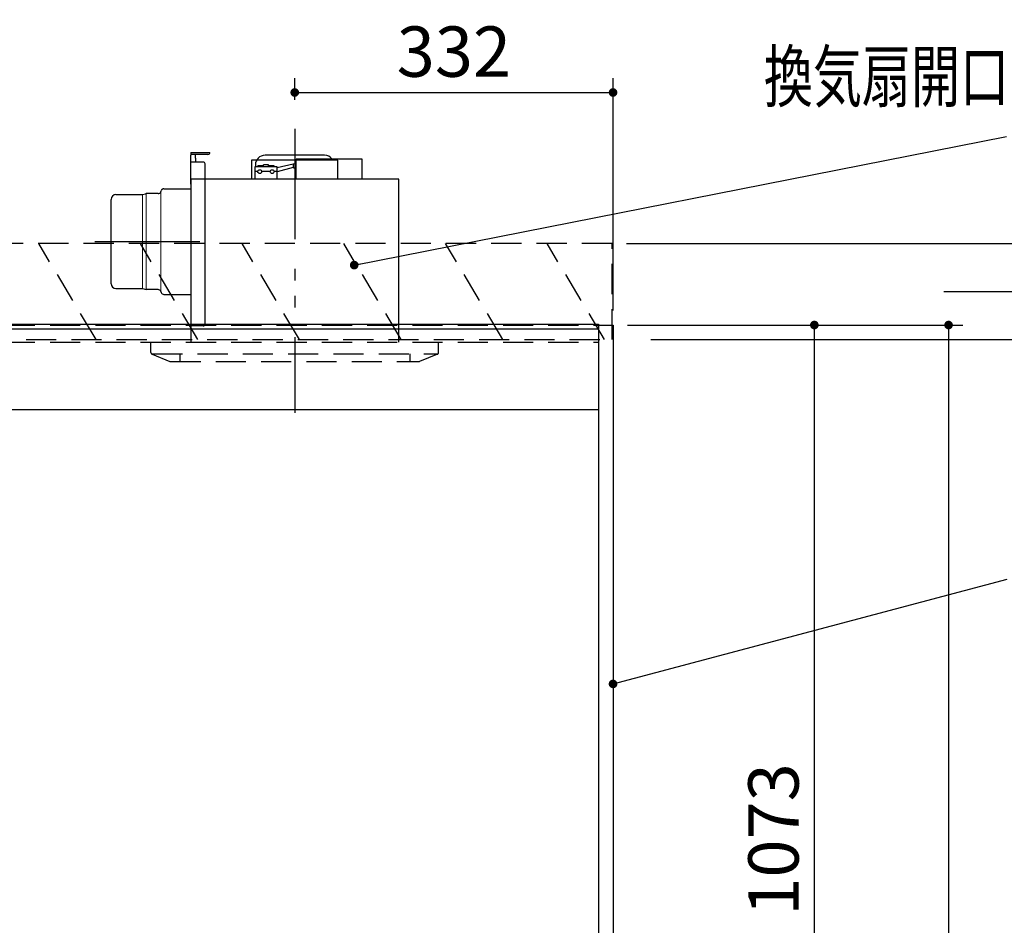
# Model space of a CAD drawing. Units: millimetres. Extents: x 127 to 6060, y -206 to 4222.
# Drawn here: x 3026 to 4053, y 2052 to 2996 of the extents above; entities that cross this region are included whole.
import ezdxf

# ---------------------------------------------------------------- set-up
doc = ezdxf.new("R2010")
doc.units = ezdxf.units.MM
doc.header["$LTSCALE"] = 3.75
doc.linetypes.add('HIDDEN', pattern=[12.6, 8.4, -4.2])
doc.linetypes.add('PHANTOM', pattern=[58, 30, -9, 2.5, -5, 2.5, -9])
doc.layers.get('0').update_dxf_attribs({"lineweight": 9})
for name, color, linetype, lineweight in [('スイッチ', 4, 'Continuous', 9), ('メイン', 7, 'Continuous', 9), ('レイヤ10', 3, 'Continuous', 9), ('熱源、換気扇', 214, 'Continuous', 9), ('設備類', 134, 'Continuous', 9)]:
    doc.layers.add(name, color=color, linetype=linetype, lineweight=lineweight)
doc.styles.get("Standard").update_dxf_attribs({"font": 'txt', "bigfont": 'bigfont'})
doc.styles.add('ＭＳ ゴシック', font='txt')
doc.dimstyles.get("Standard").update_dxf_attribs({"dimtxt": 0.18, "dimasz": 0.18, "dimexe": 0.18, "dimexo": 0.0625, "dimgap": 0.09, "dimtad": 0, "dimtih": 1, "dimtoh": 1, "dimdec": 4, "dimzin": 0, "dimdsep": 46, "dimtxsty": 'Standard', "dimcen": 0.09, "dimadec": 0, "dimazin": 0, "dimtfac": 1, "dimtdec": 4, "dimtofl": 0, "dimtmove": 0, "dimatfit": 3, "dimfxl": 1, "dimtolj": 1, "dimtzin": 0, "dimarcsym": 0})

# ---------------------------------------------------------------- blocks, each defined once
blk = doc.blocks.new('_DOT')
at = {"color": 0}
blk.add_line((-0.5, 0), (-1, 0), dxfattribs=at)
at = {"color": 0, "const_width": 0.5}
blk.add_lwpolyline([(-0.25, 0, 1), (0.25, 0, 1)], format="xyb", close=True, dxfattribs=at)
blk = doc.blocks.new('Dim1')
at = {"layer": '熱源、換気扇', "color": 214, "linetype": 'Continuous', "lineweight": 30}
for p, q in [((3313.1, 2912.4), (3313.1, 2935)), ((3645.1, 2692.5), (3645.1, 2935)), ((3313.1, 2920), (3645.1, 2920))]:
    blk.add_line(p, q, dxfattribs=at)
at = {"layer": '熱源、換気扇', "color": 214, "linetype": 'Continuous', "lineweight": 30, "xscale": 9, "yscale": 9, "zscale": 9}
for p, rotation in [((3313.1, 2920), 180), ((3645.1, 2920), 359.9999999999998)]:
    blk.add_blockref('_DOT', p, dxfattribs=dict(at, rotation=rotation))
at = {"layer": '熱源、換気扇', "color": 214, "linetype": 'Continuous', "lineweight": 9, "insert": (3479.1, 2920), "char_height": 52.5, "width": 675, "attachment_point": 8, "style": 'ＭＳ ゴシック'}
blk.add_mtext('332', dxfattribs=at)
blk = doc.blocks.new('Dim2')
at = {"layer": 'メイン', "color": 7, "linetype": 'Continuous', "lineweight": 30}
for p, q in [((3660.1, 2677.5), (4010.1, 2677.5)), ((3995.1, 2677.5), (3995.1, 777.5)), ((3660.1, 777.5), (4010.1, 777.5))]:
    blk.add_line(p, q, dxfattribs=at)
at = {"layer": 'メイン', "color": 7, "linetype": 'Continuous', "lineweight": 30, "xscale": 9, "yscale": 9, "zscale": 9}
for p, rotation in [((3995.1, 2677.5), 90.00000000000009), ((3995.1, 777.5), 270.0000000000001)]:
    blk.add_blockref('_DOT', p, dxfattribs=dict(at, rotation=rotation))
at = {"layer": 'メイン', "color": 7, "linetype": 'Continuous', "lineweight": 9, "insert": (3995.1, 1727.5), "char_height": 52.5, "width": 887.5, "attachment_point": 8, "rotation": 90, "style": 'ＭＳ ゴシック'}
blk.add_mtext('1900', dxfattribs=at)
blk = doc.blocks.new('Dim3')
at = {"layer": 'メイン', "color": 7, "linetype": 'Continuous', "lineweight": 30}
for p, q in [((3660.1, 2677.5), (3870.1, 2677.5)), ((3855.1, 1604.5), (3855.1, 2677.5)), ((3660.1, 1604.5), (3870.1, 1604.5))]:
    blk.add_line(p, q, dxfattribs=at)
at = {"layer": 'メイン', "color": 7, "linetype": 'Continuous', "lineweight": 30, "xscale": 9, "yscale": 9, "zscale": 9}
for p, rotation in [((3855.1, 2677.5), 90.00000000000009), ((3855.1, 1604.5), 269.9999999999999)]:
    blk.add_blockref('_DOT', p, dxfattribs=dict(at, rotation=rotation))
at = {"layer": 'メイン', "color": 7, "linetype": 'Continuous', "lineweight": 9, "insert": (3855.1, 2141), "char_height": 52.5, "width": 887.5, "attachment_point": 8, "rotation": 90, "style": 'ＭＳ ゴシック'}
blk.add_mtext('1073', dxfattribs=at)
blk = doc.blocks.new('Dim31')
at = {"layer": 'レイヤ10', "color": 3, "linetype": 'Continuous', "lineweight": 30}
for p, q in [((3659.1, 2762.5), (4170.7, 2762.5)), ((4155.7, 2512.5), (4155.7, 2762.5)), ((3684.5, 2662.5), (4170.7, 2662.5))]:
    blk.add_line(p, q, dxfattribs=at)
at = {"layer": 'レイヤ10', "color": 3, "linetype": 'Continuous', "lineweight": 30, "xscale": 9, "yscale": 9, "zscale": 9}
for p, rotation in [((4155.7, 2762.5), 89.99999999999991), ((4155.7, 2662.5), 269.9999999999998)]:
    blk.add_blockref('_DOT', p, dxfattribs=dict(at, rotation=rotation))
at = {"layer": 'レイヤ10', "color": 3, "linetype": 'Continuous', "lineweight": 9, "insert": (4155.7, 2649.4), "char_height": 52.5, "width": 637.5, "attachment_point": 9, "rotation": 90, "style": 'ＭＳ ゴシック'}
blk.add_mtext('100', dxfattribs=at)
blk = doc.blocks.new('*G52')
at = {"layer": 'レイヤ10', "color": 3, "linetype": 'HIDDEN', "lineweight": 30}
for p, q in [((3644.1, 2762.5), (2135.1, 2762.5)), ((3644.1, 2662.5), (3644.1, 2762.5)), ((2135.1, 2662.5), (3644.1, 2662.5))]:
    blk.add_line(p, q, dxfattribs=at)
blk = doc.blocks.new('*G53')
at = {"layer": 'レイヤ10', "color": 3, "linetype": 'HIDDEN', "lineweight": 30}
for p, q in [((3106, 2662.5), (3046, 2762.5)), ((3212.1, 2662.5), (3152.1, 2762.5)), ((3318.1, 2662.5), (3258.1, 2762.5)), ((3424.2, 2662.5), (3364.2, 2762.5)), ((3530.3, 2662.5), (3470.3, 2762.5)), ((3636.3, 2662.5), (3576.3, 2762.5))]:
    blk.add_line(p, q, dxfattribs=at)
blk = doc.blocks.new('Dim45')
at = {"layer": 'レイヤ10', "color": 3, "linetype": 'Continuous', "lineweight": 30}
for p, q in [((1241.1, 2692.5), (1241.1, 2985)), ((1245.1, 2719.1), (1245.1, 2985)), ((1241.1, 2970), (1741.4, 2970))]:
    blk.add_line(p, q, dxfattribs=at)
at = {"layer": 'レイヤ10', "color": 3, "linetype": 'Continuous', "lineweight": 30, "xscale": 9, "yscale": 9, "zscale": 9}
for p, rotation in [((1245.1, 2970), 359.9999999999997), ((1241.1, 2970), 179.9999999999998)]:
    blk.add_blockref('_DOT', p, dxfattribs=dict(at, rotation=rotation))
at = {"layer": 'レイヤ10', "color": 3, "linetype": 'Continuous', "lineweight": 9, "insert": (1268.9, 2970), "char_height": 52.5, "width": 2237.5, "attachment_point": 7, "style": 'ＭＳ ゴシック'}
blk.add_mtext('4 （幕板チリ寸法）', dxfattribs=at)
blk = doc.blocks.new('*G80')
at = {"layer": '熱源、換気扇', "color": 214, "linetype": 'PHANTOM', "lineweight": 30}
for p, q in [((3313.1, 2879.5), (3313.1, 2609.5)), ((3104.5, 2764.5), (3214.1, 2764.5))]:
    blk.add_line(p, q, dxfattribs=at)
at = {"layer": '熱源、換気扇', "color": 214, "linetype": 'Continuous', "lineweight": 30}
for p, q in [((3204.6, 2857.5), (3224.6, 2857.5)), ((3204.6, 2857.5), (3204.6, 2854.5)), ((3222.6, 2855.5), (3204.6, 2855.5)), ((3209.6, 2851.5), (3209.6, 2855.5)), ((3204.6, 2824.5), (3204.6, 2854.5)), ((3217.6, 2847.5), (3204.6, 2847.5)), ((3209.6, 2851.5), (3209.6, 2847.5)), ((3219.6, 2678.5), (3219.6, 2845.5)), ((3358.1, 2849.5), (3268.1, 2849.5)), ((3268.1, 2849.5), (3268.1, 2829.5)), ((3344.1, 2854.5), (3282.1, 2854.5)), ((3311.3, 2845.4), (3294.6, 2841.4)), ((3311.3, 2845.4), (3314.6, 2846.5)), ((3311.3, 2845.4), (3311.3, 2841.7)), ((3383.6, 2850.5), (3314.6, 2850.5)), ((3314.6, 2829.5), (3314.6, 2850.5)), ((3358.1, 2829.5), (3358.1, 2849.5)), ((3383.6, 2829.5), (3383.6, 2850.5)), ((3271.6, 2842.5), (3271.6, 2829.5)), ((3294.6, 2842.5), (3271.6, 2842.5)), ((3274.6, 2837.5), (3271.6, 2837.5)), ((3272.1, 2844.5), (3272.1, 2842.5)), ((3280.6, 2843.5), (3274.6, 2843.5)), ((3274.6, 2842.5), (3274.6, 2843.5)), ((3287.6, 2837.5), (3278.6, 2837.5)), ((3285.6, 2844.5), (3280.6, 2844.5)), ((3280.6, 2842.5), (3280.6, 2844.5)), ((3285.6, 2842.5), (3285.6, 2844.5)), ((3291.6, 2843.5), (3285.6, 2843.5)), ((3291.6, 2842.5), (3291.6, 2843.5)), ((3294.6, 2837.5), (3291.6, 2837.5)), ((3294.6, 2829.5), (3294.6, 2842.5)), ((3311.3, 2841.7), (3294.6, 2837.4)), ((3311.3, 2841.7), (3314.6, 2840.5)), ((3421.6, 2829.5), (3204.6, 2829.5)), ((3204.6, 2829.5), (3204.6, 2659.5)), ((3421.6, 2659.5), (3421.6, 2829.5)), ((3154.3, 2813.5), (3157.4, 2814.3)), ((3157.4, 2814.3), (3158.1, 2814.5)), ((3170.6, 2814.5), (3158.1, 2814.5)), ((3173.4, 2816.4), (3173.9, 2817.6)), ((3176.6, 2819.5), (3204.6, 2819.5)), ((3121.6, 2720.5), (3121.6, 2808.5)), ((3126.6, 2813.5), (3154.3, 2813.5)), ((3126.6, 2715.5), (3154.3, 2715.5)), ((3154.3, 2715.5), (3158.1, 2714.5)), ((3170.6, 2714.5), (3158.1, 2714.5)), ((3173.4, 2712.6), (3173.9, 2711.4)), ((3176.6, 2709.5), (3204.6, 2709.5)), ((3217.6, 2676.5), (3204.6, 2676.5))]:
    blk.add_line(p, q, dxfattribs=at)
at = {"layer": '熱源、換気扇', "color": 214, "linetype": 'Continuous', "lineweight": 9}
for p, q in [((3158.1, 2714.5), (3158.1, 2814.5)), ((3173.4, 2816.4), (3173.4, 2712.6)), ((3154.3, 2813.5), (3154.3, 2715.5))]:
    blk.add_line(p, q, dxfattribs=at)
at = {"layer": '熱源、換気扇', "color": 214, "linetype": 'Continuous', "lineweight": 30}
for centre in [(3276.6, 2837.5), (3289.6, 2837.5)]:
    blk.add_circle(centre, 2, dxfattribs=at)
for centre, radius, start, end in [((3222.6, 2857.5), 2, 270, 0), ((3217.6, 2845.5), 2, 0, 90), ((3282.1, 2844.5), 10, 90, 180), ((3344.1, 2844.5), 10, 36.8699, 90), ((3170.6, 2817.5), 3, 270, 338.2699), ((3176.6, 2816.5), 3, 90, 158.2699), ((3126.6, 2808.5), 5, 90, 180), ((3126.6, 2720.5), 5, 180, 270), ((3170.6, 2711.5), 3, 21.7301, 90), ((3176.6, 2712.5), 3, 201.7301, 270), ((3217.6, 2678.5), 2, 270, 0)]:
    blk.add_arc(centre, radius, start, end, dxfattribs=at)
blk = doc.blocks.new('*G81')
at = {"layer": '熱源、換気扇', "color": 214, "linetype": 'PHANTOM', "lineweight": 30}
blk.add_line((3313.1, 2882.2), (3313.1, 2586), dxfattribs=at)
at = {"layer": '熱源、換気扇', "color": 214, "linetype": 'HIDDEN', "lineweight": 30}
for p, q in [((3163.1, 2648.9), (3163.1, 2659.5)), ((3463.1, 2648.9), (3463.1, 2659.5)), ((3164.4, 2647.5), (3462.6, 2647.5)), ((3164.4, 2647), (3182.8, 2639.6)), ((3183.5, 2639.5), (3443.1, 2639.5)), ((3193.1, 2647.5), (3193.1, 2639.5)), ((3433.1, 2647.5), (3433.1, 2639.5)), ((3461.9, 2647), (3443.1, 2639.5))]:
    blk.add_line(p, q, dxfattribs=at)
for centre, start, end in [((3165.1, 2648.9), 180, 248.1986), ((3183.5, 2641.5), 248.1986, 270), ((3183.5, 2641.5), 248.1986, 270), ((3461.1, 2648.9), 291.8014, 0)]:
    blk.add_arc(centre, 2, start, end, dxfattribs=at)
blk = doc.blocks.new('Dim51')
at = {"layer": 'レイヤ10', "color": 3, "linetype": 'Continuous', "lineweight": 30}
for p, q in [((3990.1, 2712.5), (4275.7, 2712.5)), ((4260.7, 777.5), (4260.7, 2712.5)), ((4024.1, 777.5), (4275.7, 777.5))]:
    blk.add_line(p, q, dxfattribs=at)
at = {"layer": 'レイヤ10', "color": 3, "linetype": 'Continuous', "lineweight": 30, "xscale": 9, "yscale": 9, "zscale": 9}
for p, rotation in [((4260.7, 2712.5), 89.99999999999991), ((4260.7, 777.5), 269.9999999999998)]:
    blk.add_blockref('_DOT', p, dxfattribs=dict(at, rotation=rotation))
at = {"layer": 'レイヤ10', "color": 3, "linetype": 'Continuous', "lineweight": 9, "insert": (4260.7, 1745), "char_height": 52.5, "width": 3175, "attachment_point": 8, "rotation": 90, "style": 'ＭＳ ゴシック'}
blk.add_mtext('固定用下地取付位置\u30001935', dxfattribs=at)

msp = doc.modelspace()

# ---------------------------------------------------------------- linework, layer by layer
at = {"layer": 'スイッチ', "color": 4, "linetype": 'Continuous', "lineweight": 30}
for p, q in [((2160.11, 2678.5), (3630.11, 2678.5)), ((2160.11, 2673.5), (3630.11, 2673.5))]:
    msp.add_line(p, q, dxfattribs=at)
at = {"layer": 'メイン', "color": 7, "linetype": 'HIDDEN', "lineweight": 30}
for p, q in [((2160.11, 2677.5), (3630.11, 2677.5)), ((2160.11, 2659.5), (3630.11, 2659.5))]:
    msp.add_line(p, q, dxfattribs=at)
at = {"layer": 'メイン', "color": 7, "linetype": 'Continuous', "lineweight": 30}
for p, q in [((3630.11, 2678.5), (3630.11, 777.5)), ((3630.11, 2677.5), (3645.11, 2677.5)), ((3645.11, 2677.5), (3645.11, 777.5)), ((2160.11, 2589.5), (3630.11, 2589.5))]:
    msp.add_line(p, q, dxfattribs=at)
msp.add_lwpolyline([(3645.11, 2303.21), (4056.114, 2412.304)], dxfattribs=at)
at = {"layer": '設備類', "color": 134, "linetype": 'Continuous', "lineweight": 30}
msp.add_lwpolyline([(3375.11, 2740), (4055.676, 2874.196)], dxfattribs=at)

# ---------------------------------------------------------------- block references
for name in ['*G80', '*G81', '*G52', '*G53']:
    msp.add_blockref(name, (0, 0))
at = {"layer": 'メイン', "color": 7, "linetype": 'Continuous', "lineweight": 30, "xscale": 9, "yscale": 9, "zscale": 9, "rotation": 194.8653199495186}
msp.add_blockref('_DOT', (3645.11, 2303.21), dxfattribs=at)
at = {"layer": '設備類', "color": 134, "linetype": 'Continuous', "lineweight": 30, "xscale": 9, "yscale": 9, "zscale": 9, "rotation": 191.1546597389279}
msp.add_blockref('_DOT', (3375.11, 2740), dxfattribs=at)

# ---------------------------------------------------------------- texts
at = {"layer": '熱源、換気扇', "color": 214, "linetype": 'Continuous', "lineweight": 9, "insert": (4058.282, 2936.726), "char_height": 52.5, "width": 678.93777, "attachment_point": 5}
msp.add_mtext('{\\fＭＳ ゴシック;\\W0.714286;換気扇開口\u3000２２５角}', dxfattribs=at)

# ---------------------------------------------------------------- dimensions: what is measured, and where the dimension line sits
at = {"layer": 'メイン', "color": 7, "linetype": 'Continuous', "lineweight": 30}
dim = msp.add_linear_dim(base=(3995.11, 777.5), p1=(3645.11, 2677.5), p2=(3645.11, 777.5), angle=270, dimstyle='Standard', override={"dimscale": 1, "dimtxt": 52.5, "dimasz": 9, "dimexe": 15, "dimexo": 15, "dimgap": 0, "dimtad": 1, "dimtih": 0, "dimtoh": 0, "dimdec": 2, "dimzin": 8, "dimtxsty": 'ＭＳ ゴシック', "dimblk1": 'DOT', "dimblk2": 'DOT', "dimsah": 1, "dimse1": 0, "dimse2": 0, "dimtix": 0, "dimtofl": 1, "dimtmove": 1, "dimatfit": 2, "dimtzin": 8}, dxfattribs=at)
dim.commit()
dim.dimension.update_dxf_attribs({"geometry": 'Dim2', "text_midpoint": (3995.11, 1727.5), "dimtype": 160, "text_rotation": 90})
dim = msp.add_linear_dim(base=(3855.11, 2677.5), p1=(3645.11, 1604.5), p2=(3645.11, 2677.5), angle=90, dimstyle='Standard', override={"dimscale": 1, "dimtxt": 52.5, "dimasz": 9, "dimexe": 15, "dimexo": 15, "dimgap": 0, "dimtad": 1, "dimtih": 0, "dimtoh": 0, "dimdec": 2, "dimzin": 8, "dimtxsty": 'ＭＳ ゴシック', "dimblk1": 'DOT', "dimblk2": 'DOT', "dimsah": 1, "dimse1": 0, "dimse2": 0, "dimtix": 0, "dimtofl": 1, "dimtmove": 1, "dimatfit": 2, "dimtzin": 8}, dxfattribs=at)
dim.commit()
dim.dimension.update_dxf_attribs({"geometry": 'Dim3', "text_midpoint": (3855.11, 2141), "dimtype": 160})
at = {"layer": 'レイヤ10', "color": 3, "linetype": 'Continuous', "lineweight": 30}
dim = msp.add_linear_dim(base=(4260.728, 2712.5), p1=(4009.11, 777.5), p2=(3975.11, 2712.5), angle=90, text='固<>', dimstyle='Standard', override={"dimscale": 1, "dimtxt": 52.5, "dimasz": 9, "dimexe": 15, "dimexo": 15, "dimgap": 0, "dimtad": 1, "dimtih": 0, "dimtoh": 0, "dimdec": 2, "dimzin": 8, "dimtxsty": 'ＭＳ ゴシック', "dimblk1": 'DOT', "dimblk2": 'DOT', "dimsah": 1, "dimse1": 0, "dimse2": 0, "dimtix": 0, "dimtofl": 1, "dimtmove": 1, "dimatfit": 2, "dimtzin": 8}, dxfattribs=at)
dim.commit()
dim.dimension.update_dxf_attribs({"geometry": 'Dim51', "text_midpoint": (4260.728, 1745), "dimtype": 160})
dim = msp.add_linear_dim(base=(1245.11, 2970), p1=(1241.11, 2677.5), p2=(1245.11, 2704.131), dimstyle='Standard', override={"dimscale": 1, "dimtxt": 52.5, "dimasz": 9, "dimexe": 15, "dimexo": 15, "dimgap": 0, "dimtad": 1, "dimtih": 0, "dimtoh": 0, "dimdec": 2, "dimzin": 8, "dimtxsty": 'ＭＳ ゴシック', "dimblk1": 'DOT', "dimblk2": 'DOT', "dimsah": 1, "dimse1": 0, "dimse2": 0, "dimtix": 0, "dimtofl": 1, "dimtmove": 1, "dimatfit": 2, "dimtzin": 8}, dxfattribs=at)
dim.commit()
dim.dimension.update_dxf_attribs({"geometry": 'Dim45', "text_midpoint": (1505.11, 2970), "dimtype": 160, "text_rotation": 360})
dim = msp.add_linear_dim(base=(4155.728, 2762.5), p1=(3669.543, 2662.5), p2=(3644.11, 2762.5), angle=90, dimstyle='Standard', override={"dimscale": 1, "dimtxt": 52.5, "dimasz": 9, "dimexe": 15, "dimexo": 15, "dimgap": 0, "dimtad": 1, "dimtih": 0, "dimtoh": 0, "dimdec": 2, "dimzin": 8, "dimtxsty": 'ＭＳ ゴシック', "dimblk1": 'DOT', "dimblk2": 'DOT', "dimsah": 1, "dimse1": 0, "dimse2": 0, "dimtix": 0, "dimtofl": 1, "dimtmove": 1, "dimatfit": 2, "dimtzin": 8}, dxfattribs=at)
dim.commit()
dim.dimension.update_dxf_attribs({"geometry": 'Dim31', "text_midpoint": (4155.728, 2610), "dimtype": 160})
at = {"layer": '熱源、換気扇', "color": 214, "linetype": 'Continuous', "lineweight": 30}
dim = msp.add_linear_dim(base=(3645.11, 2920), p1=(3313.11, 2897.41), p2=(3645.11, 2677.5), dimstyle='Standard', override={"dimscale": 1, "dimtxt": 52.5, "dimasz": 9, "dimexe": 15, "dimexo": 15, "dimgap": 0, "dimtad": 1, "dimtih": 0, "dimtoh": 0, "dimdec": 2, "dimzin": 8, "dimtxsty": 'ＭＳ ゴシック', "dimblk1": 'DOT', "dimblk2": 'DOT', "dimsah": 1, "dimse1": 0, "dimse2": 0, "dimtix": 0, "dimtofl": 1, "dimtmove": 1, "dimatfit": 2, "dimtzin": 8}, dxfattribs=at)
dim.commit()
dim.dimension.update_dxf_attribs({"geometry": 'Dim1', "text_midpoint": (3479.11, 2920), "dimtype": 160})

doc.saveas('drawing.dxf')
